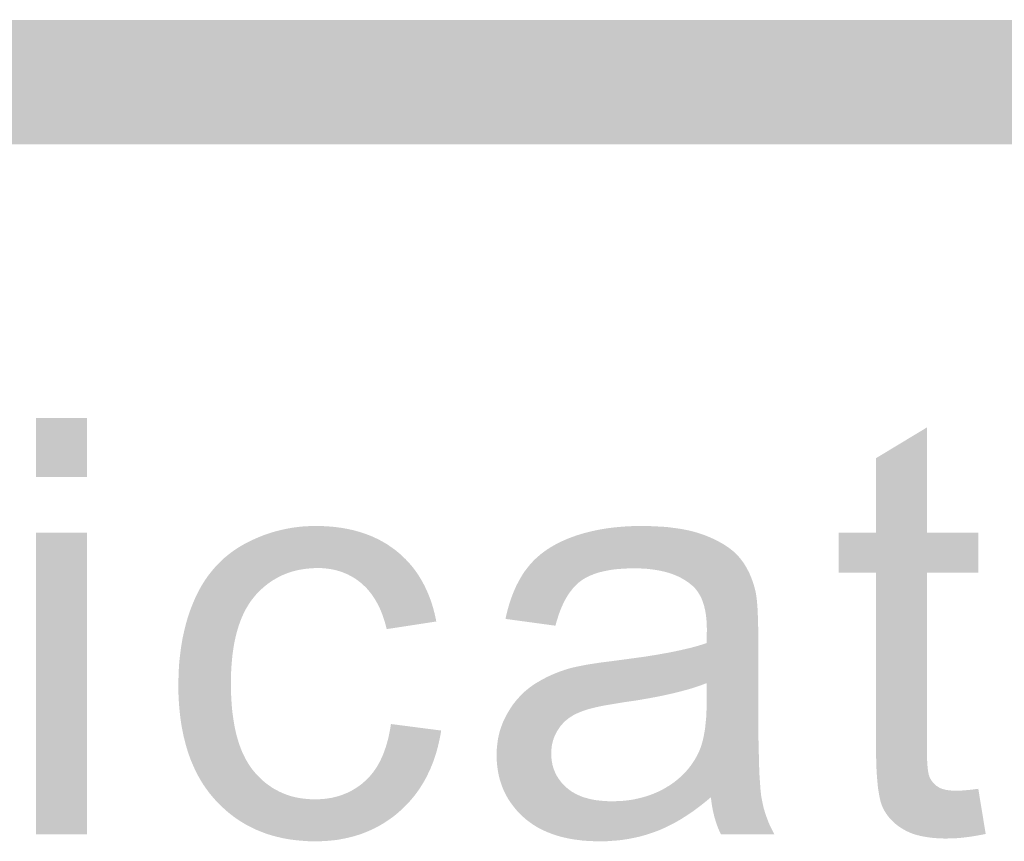
# Model space of a CAD drawing. Units: inches. Extents: x 0 to 8.5, y 0 to 11.
# Drawn here: x 5.4 to 5.5, y 0.6 to 0.7 of the extents above; entities that cross this region are included whole.
import ezdxf

# ---------------------------------------------------------------- set-up
doc = ezdxf.new("R2010")
doc.units = ezdxf.units.IN
doc.header["$LTSCALE"] = 0.03937
doc.header["$MEASUREMENT"] = 0
doc.layers.add('T Block', color=7, linetype='Continuous', true_color=0x000000)

msp = doc.modelspace()

# ---------------------------------------------------------------- hatches: boundary and pattern name
at = {"layer": 'T Block', "true_color": 0x000000, "extrusion": (0, 0, -1)}
for points in [[(-2.11492, 0.67388), (-2.11474, 0.67388), (-2.11456, 0.67389), (-2.11439, 0.6739), (-2.11421, 0.67392), (-2.11404, 0.67394), (-2.11386, 0.67396), (-2.11369, 0.67399), (-2.11352, 0.67402), (-2.11335, 0.67406), (-2.11318, 0.6741), (-2.11302, 0.67414), (-2.11285, 0.67419), (-2.11269, 0.67425), (-2.11253, 0.6743), (-2.11237, 0.67436), (-2.11222, 0.67443), (-2.11206, 0.67449), (-2.11191, 0.67457), (-2.11176, 0.67464), (-2.11161, 0.67472), (-2.11146, 0.6748), (-2.11132, 0.67489), (-2.11117, 0.67497), (-2.11103, 0.67507), (-2.1109, 0.67516), (-2.11076, 0.67526), (-2.11063, 0.67536), (-2.1105, 0.67547), (-2.11037, 0.67557), (-2.11025, 0.67568), (-2.11013, 0.6758), (-2.11001, 0.67591), (-2.10989, 0.67603), (-2.10978, 0.67615), (-2.10966, 0.67628), (-2.10956, 0.67641), (-2.10945, 0.67654), (-2.10935, 0.67667), (-2.10925, 0.6768), (-2.10916, 0.67694), (-2.10906, 0.67708), (-2.10898, 0.67722), (-2.10889, 0.67737), (-2.10881, 0.67751), (-2.10873, 0.67766), (-2.10866, 0.67781), (-2.10858, 0.67797), (-2.10852, 0.67812), (-2.10845, 0.67828), (-2.10839, 0.67844), (-2.10833, 0.6786), (-2.10828, 0.67876), (-2.10823, 0.67892), (-2.10819, 0.67909), (-2.10815, 0.67926), (-2.10811, 0.67942), (-2.10808, 0.6796), (-2.10805, 0.67977), (-2.10803, 0.67994), (-2.10801, 0.68011), (-2.10799, 0.68029), (-2.10798, 0.68047), (-2.10797, 0.68065), (-2.10797, 0.68083), (-2.10797, 0.681), (-2.10798, 0.68118), (-2.10799, 0.68136), (-2.10801, 0.68154), (-2.10803, 0.68171), (-2.10805, 0.68188), (-2.10808, 0.68206), (-2.10811, 0.68223), (-2.10815, 0.68239), (-2.10819, 0.68256), (-2.10823, 0.68273), (-2.10828, 0.68289), (-2.10833, 0.68305), (-2.10839, 0.68321), (-2.10845, 0.68337), (-2.10852, 0.68353), (-2.10858, 0.68368), (-2.10866, 0.68384), (-2.10873, 0.68399), (-2.10881, 0.68414), (-2.10889, 0.68428), (-2.10898, 0.68443), (-2.10906, 0.68457), (-2.10916, 0.68471), (-2.10925, 0.68485), (-2.10935, 0.68498), (-2.10945, 0.68511), (-2.10956, 0.68524), (-2.10966, 0.68537), (-2.10978, 0.6855), (-2.10989, 0.68562), (-2.11001, 0.68574), (-2.11013, 0.68585), (-2.11025, 0.68597), (-2.11037, 0.68608), (-2.1105, 0.68618), (-2.11063, 0.68629), (-2.11076, 0.68639), (-2.1109, 0.68649), (-2.11103, 0.68658), (-2.11117, 0.68668), (-2.11132, 0.68677), (-2.11146, 0.68685), (-2.11161, 0.68693), (-2.11176, 0.68701), (-2.11191, 0.68709), (-2.11206, 0.68716), (-2.11222, 0.68722), (-2.11237, 0.68729), (-2.11253, 0.68735), (-2.11269, 0.68741), (-2.11285, 0.68746), (-2.11302, 0.68751), (-2.11318, 0.68755), (-2.11335, 0.68759), (-2.11352, 0.68763), (-2.11369, 0.68766), (-2.11386, 0.68769), (-2.11404, 0.68771), (-2.11421, 0.68773), (-2.11439, 0.68775), (-2.11456, 0.68776), (-2.11474, 0.68777), (-2.11492, 0.68777), (-2.11519, 0.68777), (-8.06558, 0.68788), (-8.06576, 0.68788), (-8.06593, 0.68787), (-8.06611, 0.68786), (-8.06629, 0.68784), (-8.06646, 0.68782), (-8.06664, 0.6878), (-8.06681, 0.68777), (-8.06698, 0.68774), (-8.06715, 0.6877), (-8.06731, 0.68766), (-8.06748, 0.68761), (-8.06764, 0.68757), (-8.06781, 0.68751), (-8.06797, 0.68746), (-8.06812, 0.6874), (-8.06828, 0.68733), (-8.06844, 0.68727), (-8.06859, 0.68719), (-8.06874, 0.68712), (-8.06889, 0.68704), (-8.06904, 0.68696), (-8.06918, 0.68687), (-8.06932, 0.68678), (-8.06946, 0.68669), (-8.0696, 0.6866), (-8.06973, 0.6865), (-8.06987, 0.6864), (-8.07, 0.68629), (-8.07012, 0.68619), (-8.07025, 0.68608), (-8.07037, 0.68596), (-8.07049, 0.68585), (-8.07061, 0.68573), (-8.07072, 0.6856), (-8.07083, 0.68548), (-8.07094, 0.68535), (-8.07104, 0.68522), (-8.07114, 0.68509), (-8.07124, 0.68496), (-8.07134, 0.68482), (-8.07143, 0.68468), (-8.07152, 0.68454), (-8.0716, 0.68439), (-8.07168, 0.68425), (-8.07176, 0.6841), (-8.07184, 0.68395), (-8.07191, 0.68379), (-8.07198, 0.68364), (-8.07204, 0.68348), (-8.0721, 0.68332), (-8.07216, 0.68316), (-8.07221, 0.683), (-8.07226, 0.68284), (-8.0723, 0.68267), (-8.07234, 0.6825), (-8.07238, 0.68233), (-8.07241, 0.68216), (-8.07244, 0.68199), (-8.07247, 0.68182), (-8.07249, 0.68164), (-8.0725, 0.68147), (-8.07251, 0.68129), (-8.07252, 0.68111), (-8.07252, 0.68093), (-8.07252, 0.68075), (-8.07251, 0.68058), (-8.0725, 0.6804), (-8.07249, 0.68022), (-8.07247, 0.68005), (-8.07244, 0.67988), (-8.07241, 0.6797), (-8.07238, 0.67953), (-8.07234, 0.67936), (-8.0723, 0.6792), (-8.07226, 0.67903), (-8.07221, 0.67887), (-8.07216, 0.67871), (-8.0721, 0.67854), (-8.07204, 0.67839), (-8.07198, 0.67823), (-8.07191, 0.67807), (-8.07184, 0.67792), (-8.07176, 0.67777), (-8.07168, 0.67762), (-8.0716, 0.67748), (-8.07152, 0.67733), (-8.07143, 0.67719), (-8.07134, 0.67705), (-8.07124, 0.67691), (-8.07114, 0.67678), (-8.07104, 0.67664), (-8.07094, 0.67652), (-8.07083, 0.67639), (-8.07072, 0.67626), (-8.07061, 0.67614), (-8.07049, 0.67602), (-8.07037, 0.67591), (-8.07025, 0.67579), (-8.07012, 0.67568), (-8.07, 0.67557), (-8.06987, 0.67547), (-8.06973, 0.67537), (-8.0696, 0.67527), (-8.06946, 0.67517), (-8.06932, 0.67508), (-8.06918, 0.67499), (-8.06904, 0.67491), (-8.06889, 0.67483), (-8.06874, 0.67475), (-8.06859, 0.67467), (-8.06844, 0.6746), (-8.06828, 0.67453), (-8.06812, 0.67447), (-8.06797, 0.67441), (-8.06781, 0.67435), (-8.06764, 0.6743), (-8.06748, 0.67425), (-8.06731, 0.67421), (-8.06715, 0.67417), (-8.06698, 0.67413), (-8.06681, 0.6741), (-8.06664, 0.67407), (-8.06646, 0.67405), (-8.06629, 0.67403), (-8.06611, 0.67401), (-8.06593, 0.674), (-8.06576, 0.67399), (-8.06558, 0.67399), (-8.06531, 0.67399)], [(-5.4273, 0.63677), (-5.4273, 0.64334), (-5.43302, 0.64334), (-5.43302, 0.63677)], [(-5.4273, 0.63677), (-5.4273, 0.64334), (-5.43302, 0.64334), (-5.43302, 0.63677)], [(-5.4273, 0.63677), (-5.4273, 0.64334), (-5.43302, 0.64334), (-5.43302, 0.63677)], [(-5.53264, 0.6019), (-5.53347, 0.59685), (-5.53287, 0.59673), (-5.53229, 0.59663), (-5.53173, 0.59654), (-5.53118, 0.59647), (-5.53065, 0.59641), (-5.53014, 0.59637), (-5.52964, 0.59635), (-5.52916, 0.59634), (-5.52877, 0.59634), (-5.5284, 0.59635), (-5.52804, 0.59637), (-5.52769, 0.5964), (-5.52735, 0.59643), (-5.52702, 0.59648), (-5.5267, 0.59653), (-5.52639, 0.59658), (-5.52609, 0.59665), (-5.52595, 0.59669), (-5.52581, 0.59672), (-5.52567, 0.59676), (-5.52553, 0.5968), (-5.5254, 0.59685), (-5.52527, 0.59689), (-5.52514, 0.59694), (-5.52502, 0.59699), (-5.5249, 0.59704), (-5.52478, 0.5971), (-5.52466, 0.59715), (-5.52455, 0.59721), (-5.52444, 0.59727), (-5.52433, 0.59733), (-5.52412, 0.59745), (-5.52402, 0.59752), (-5.52392, 0.59758), (-5.52382, 0.59765), (-5.52372, 0.59772), (-5.52363, 0.59779), (-5.52353, 0.59786), (-5.52344, 0.59793), (-5.52336, 0.598), (-5.52327, 0.59808), (-5.52318, 0.59815), (-5.5231, 0.59823), (-5.52302, 0.59831), (-5.52294, 0.59839), (-5.52287, 0.59847), (-5.52279, 0.59855), (-5.52272, 0.59863), (-5.52265, 0.59872), (-5.52258, 0.5988), (-5.52251, 0.59889), (-5.52245, 0.59898), (-5.52239, 0.59906), (-5.52232, 0.59915), (-5.52227, 0.59925), (-5.52221, 0.59934), (-5.52215, 0.59943), (-5.5221, 0.59953), (-5.52205, 0.59962), (-5.522, 0.59972), (-5.52196, 0.59982), (-5.52191, 0.59992), (-5.52187, 0.60002), (-5.52183, 0.60013), (-5.52179, 0.60025), (-5.52175, 0.60037), (-5.52171, 0.6005), (-5.52168, 0.60064), (-5.52164, 0.60079), (-5.52161, 0.60094), (-5.52155, 0.60126), (-5.52149, 0.60161), (-5.52143, 0.60199), (-5.52139, 0.6024), (-5.52131, 0.6033), (-5.52125, 0.60431), (-5.52122, 0.60543), (-5.52121, 0.60666), (-5.52121, 0.60666), (-5.52121, 0.62607), (-5.52121, 0.62607), (-5.51702, 0.62607), (-5.51702, 0.62607), (-5.51702, 0.63052), (-5.51702, 0.63052), (-5.52121, 0.63052), (-5.52121, 0.63052), (-5.52121, 0.63886), (-5.52121, 0.63886), (-5.52689, 0.64229), (-5.52689, 0.64229), (-5.52689, 0.63052), (-5.52689, 0.63052), (-5.53264, 0.63052), (-5.53264, 0.63052), (-5.53264, 0.62607), (-5.53264, 0.62607), (-5.52689, 0.62607), (-5.52689, 0.62607), (-5.52689, 0.60635), (-5.5269, 0.60577), (-5.52691, 0.60524), (-5.52694, 0.60476), (-5.52697, 0.60434), (-5.52699, 0.60415), (-5.52701, 0.60397), (-5.52704, 0.60381), (-5.52707, 0.60366), (-5.52708, 0.60359), (-5.5271, 0.60352), (-5.52711, 0.60346), (-5.52713, 0.6034), (-5.52715, 0.60335), (-5.52717, 0.6033), (-5.52718, 0.60325), (-5.52719, 0.60322), (-5.5272, 0.6032), (-5.52722, 0.60316), (-5.52724, 0.60312), (-5.52726, 0.60307), (-5.52728, 0.60303), (-5.52731, 0.60299), (-5.52733, 0.60295), (-5.52735, 0.60291), (-5.52738, 0.60287), (-5.5274, 0.60283), (-5.52743, 0.60279), (-5.52746, 0.60276), (-5.52748, 0.60272), (-5.52751, 0.60268), (-5.52754, 0.60265), (-5.52757, 0.60261), (-5.5276, 0.60257), (-5.52763, 0.60254), (-5.52766, 0.60251), (-5.52769, 0.60247), (-5.52773, 0.60244), (-5.52776, 0.60241), (-5.5278, 0.60238), (-5.52783, 0.60234), (-5.52787, 0.60231), (-5.5279, 0.60228), (-5.52794, 0.60225), (-5.52798, 0.60222), (-5.52802, 0.6022), (-5.52806, 0.60217), (-5.5281, 0.60214), (-5.52814, 0.60212), (-5.52818, 0.60209), (-5.52822, 0.60206), (-5.52827, 0.60204), (-5.52831, 0.60202), (-5.52836, 0.60199), (-5.52841, 0.60197), (-5.52846, 0.60195), (-5.52851, 0.60193), (-5.52856, 0.60191), (-5.52861, 0.60189), (-5.52867, 0.60188), (-5.52872, 0.60186), (-5.52878, 0.60184), (-5.52884, 0.60183), (-5.52889, 0.60181), (-5.52901, 0.60178), (-5.52914, 0.60176), (-5.52927, 0.60174), (-5.5294, 0.60172), (-5.52954, 0.60171), (-5.52968, 0.6017), (-5.52983, 0.60169), (-5.52998, 0.60168), (-5.53013, 0.60168), (-5.53038, 0.60169), (-5.53065, 0.6017), (-5.53093, 0.60171), (-5.53124, 0.60174), (-5.5319, 0.6018)], [(-5.46698, 0.60914), (-5.4726, 0.60841), (-5.47254, 0.60805), (-5.47247, 0.60769), (-5.4724, 0.60734), (-5.47232, 0.607), (-5.47224, 0.60665), (-5.47215, 0.60632), (-5.47206, 0.60599), (-5.47196, 0.60566), (-5.47185, 0.60534), (-5.47174, 0.60502), (-5.47163, 0.60471), (-5.4715, 0.60441), (-5.47138, 0.6041), (-5.47124, 0.60381), (-5.4711, 0.60352), (-5.47096, 0.60323), (-5.47081, 0.60295), (-5.47065, 0.60267), (-5.47049, 0.6024), (-5.47032, 0.60213), (-5.47015, 0.60187), (-5.46997, 0.60161), (-5.46979, 0.60136), (-5.4696, 0.60111), (-5.4694, 0.60087), (-5.4692, 0.60063), (-5.46899, 0.6004), (-5.46878, 0.60017), (-5.46856, 0.59995), (-5.46834, 0.59973), (-5.46811, 0.59952), (-5.46788, 0.59931), (-5.46764, 0.59911), (-5.4674, 0.59891), (-5.46715, 0.59872), (-5.4669, 0.59854), (-5.46665, 0.59837), (-5.4664, 0.5982), (-5.46614, 0.59803), (-5.46588, 0.59788), (-5.46561, 0.59772), (-5.46534, 0.59758), (-5.46507, 0.59744), (-5.46479, 0.59731), (-5.46451, 0.59719), (-5.46423, 0.59707), (-5.46394, 0.59696), (-5.46366, 0.59685), (-5.46336, 0.59675), (-5.46307, 0.59666), (-5.46277, 0.59657), (-5.46246, 0.59649), (-5.46216, 0.59642), (-5.46185, 0.59635), (-5.46153, 0.59629), (-5.46122, 0.59623), (-5.4609, 0.59618), (-5.46057, 0.59614), (-5.46025, 0.59611), (-5.45991, 0.59608), (-5.45958, 0.59606), (-5.45924, 0.59604), (-5.4589, 0.59603), (-5.45856, 0.59603), (-5.45813, 0.59603), (-5.4577, 0.59604), (-5.45729, 0.59607), (-5.45687, 0.5961), (-5.45646, 0.59614), (-5.45606, 0.59619), (-5.45566, 0.59624), (-5.45527, 0.59631), (-5.45488, 0.59638), (-5.4545, 0.59647), (-5.45412, 0.59656), (-5.45375, 0.59666), (-5.45338, 0.59677), (-5.45302, 0.59689), (-5.45267, 0.59702), (-5.45232, 0.59716), (-5.45197, 0.5973), (-5.45163, 0.59746), (-5.4513, 0.59762), (-5.45097, 0.59779), (-5.45064, 0.59797), (-5.45033, 0.59816), (-5.45001, 0.59836), (-5.4497, 0.59857), (-5.4494, 0.59878), (-5.44911, 0.59901), (-5.44881, 0.59924), (-5.44853, 0.59949), (-5.44825, 0.59974), (-5.44797, 0.6), (-5.4477, 0.60027), (-5.44744, 0.60054), (-5.44718, 0.60083), (-5.44693, 0.60113), (-5.44668, 0.60143), (-5.44645, 0.60174), (-5.44622, 0.60206), (-5.446, 0.60238), (-5.44579, 0.60272), (-5.44559, 0.60306), (-5.4454, 0.6034), (-5.44521, 0.60376), (-5.44504, 0.60412), (-5.44487, 0.6045), (-5.44471, 0.60487), (-5.44455, 0.60526), (-5.44441, 0.60566), (-5.44427, 0.60606), (-5.44415, 0.60647), (-5.44403, 0.60688), (-5.44392, 0.60731), (-5.44381, 0.60774), (-5.44372, 0.60818), (-5.44363, 0.60863), (-5.44355, 0.60908), (-5.44348, 0.60955), (-5.44342, 0.61002), (-5.44337, 0.61049), (-5.44332, 0.61098), (-5.44328, 0.61147), (-5.44323, 0.61248), (-5.44322, 0.61352), (-5.44323, 0.6142), (-5.44325, 0.61487), (-5.44328, 0.61552), (-5.44333, 0.61617), (-5.4434, 0.6168), (-5.44348, 0.61742), (-5.44357, 0.61804), (-5.44367, 0.61864), (-5.4438, 0.61923), (-5.44393, 0.61981), (-5.44408, 0.62039), (-5.44424, 0.62095), (-5.44442, 0.6215), (-5.44461, 0.62204), (-5.44482, 0.62257), (-5.44504, 0.62309), (-5.44515, 0.62334), (-5.44527, 0.62359), (-5.44539, 0.62383), (-5.44552, 0.62408), (-5.44565, 0.62431), (-5.44578, 0.62455), (-5.44592, 0.62478), (-5.44606, 0.625), (-5.4462, 0.62523), (-5.44635, 0.62544), (-5.4465, 0.62566), (-5.44666, 0.62587), (-5.44682, 0.62607), (-5.44698, 0.62627), (-5.44715, 0.62647), (-5.44732, 0.62667), (-5.44749, 0.62686), (-5.44767, 0.62704), (-5.44785, 0.62722), (-5.44803, 0.6274), (-5.44822, 0.62758), (-5.44841, 0.62775), (-5.44861, 0.62791), (-5.44881, 0.62808), (-5.44901, 0.62823), (-5.44922, 0.62839), (-5.44943, 0.62854), (-5.44965, 0.62868), (-5.44987, 0.62883), (-5.45009, 0.62897), (-5.45031, 0.6291), (-5.45054, 0.62923), (-5.45101, 0.62948), (-5.45148, 0.62971), (-5.45195, 0.62992), (-5.45243, 0.63012), (-5.45292, 0.63031), (-5.45341, 0.63047), (-5.45391, 0.63063), (-5.45441, 0.63076), (-5.45491, 0.63088), (-5.45543, 0.63099), (-5.45594, 0.63108), (-5.45646, 0.63115), (-5.45699, 0.63121), (-5.45752, 0.63125), (-5.45806, 0.63127), (-5.4586, 0.63128), (-5.45928, 0.63127), (-5.45994, 0.63123), (-5.46027, 0.63121), (-5.46059, 0.63118), (-5.46091, 0.63114), (-5.46122, 0.6311), (-5.46153, 0.63106), (-5.46183, 0.631), (-5.46214, 0.63095), (-5.46243, 0.63088), (-5.46273, 0.63082), (-5.46302, 0.63074), (-5.4633, 0.63066), (-5.46359, 0.63058), (-5.46387, 0.63049), (-5.46414, 0.63039), (-5.46441, 0.63029), (-5.46468, 0.63019), (-5.46494, 0.63008), (-5.4652, 0.62996), (-5.46545, 0.62984), (-5.46571, 0.62971), (-5.46595, 0.62958), (-5.4662, 0.62944), (-5.46644, 0.6293), (-5.46667, 0.62915), (-5.4669, 0.62899), (-5.46713, 0.62883), (-5.46736, 0.62867), (-5.46758, 0.6285), (-5.46779, 0.62832), (-5.46801, 0.62814), (-5.46821, 0.62795), (-5.46841, 0.62776), (-5.46861, 0.62757), (-5.4688, 0.62737), (-5.46899, 0.62717), (-5.46917, 0.62696), (-5.46935, 0.62675), (-5.46952, 0.62653), (-5.46969, 0.62631), (-5.46985, 0.62608), (-5.47001, 0.62585), (-5.47016, 0.62561), (-5.4703, 0.62538), (-5.47045, 0.62513), (-5.47058, 0.62488), (-5.47072, 0.62463), (-5.47084, 0.62437), (-5.47097, 0.62411), (-5.47108, 0.62384), (-5.4712, 0.62357), (-5.47131, 0.62329), (-5.47141, 0.62301), (-5.47151, 0.62273), (-5.4716, 0.62244), (-5.47169, 0.62214), (-5.47177, 0.62184), (-5.47185, 0.62154), (-5.47192, 0.62123), (-5.47199, 0.62092), (-5.47205, 0.6206), (-5.47205, 0.6206), (-5.46651, 0.61975), (-5.4664, 0.62017), (-5.46629, 0.62057), (-5.46616, 0.62096), (-5.46603, 0.62134), (-5.46596, 0.62153), (-5.46589, 0.62171), (-5.46581, 0.62189), (-5.46574, 0.62206), (-5.46566, 0.62223), (-5.46557, 0.6224), (-5.46549, 0.62257), (-5.4654, 0.62273), (-5.46531, 0.62289), (-5.46522, 0.62304), (-5.46513, 0.62319), (-5.46503, 0.62334), (-5.46493, 0.62349), (-5.46483, 0.62363), (-5.46472, 0.62377), (-5.46462, 0.6239), (-5.46451, 0.62403), (-5.4644, 0.62416), (-5.46429, 0.62429), (-5.46417, 0.62441), (-5.46405, 0.62453), (-5.46393, 0.62464), (-5.46381, 0.62475), (-5.46369, 0.62486), (-5.46356, 0.62497), (-5.46343, 0.62507), (-5.4633, 0.62517), (-5.46317, 0.62526), (-5.46304, 0.62536), (-5.4629, 0.62544), (-5.46276, 0.62553), (-5.46263, 0.62561), (-5.46249, 0.62569), (-5.46234, 0.62576), (-5.4622, 0.62584), (-5.46206, 0.6259), (-5.46191, 0.62597), (-5.46176, 0.62603), (-5.46161, 0.62609), (-5.46146, 0.62614), (-5.46131, 0.6262), (-5.46115, 0.62624), (-5.461, 0.62629), (-5.46084, 0.62633), (-5.46068, 0.62637), (-5.46052, 0.6264), (-5.46035, 0.62644), (-5.46019, 0.62646), (-5.46002, 0.62649), (-5.45986, 0.62651), (-5.45969, 0.62653), (-5.45952, 0.62655), (-5.45934, 0.62656), (-5.45917, 0.62657), (-5.45899, 0.62657), (-5.45882, 0.62657), (-5.45855, 0.62657), (-5.45828, 0.62656), (-5.45802, 0.62654), (-5.45776, 0.62652), (-5.45751, 0.6265), (-5.45725, 0.62646), (-5.45701, 0.62642), (-5.45676, 0.62638), (-5.45652, 0.62633), (-5.45628, 0.62627), (-5.45604, 0.62621), (-5.45581, 0.62614), (-5.45557, 0.62606), (-5.45535, 0.62598), (-5.45512, 0.62589), (-5.4549, 0.6258), (-5.45468, 0.6257), (-5.45447, 0.62559), (-5.45426, 0.62548), (-5.45405, 0.62536), (-5.45384, 0.62524), (-5.45364, 0.62511), (-5.45344, 0.62497), (-5.45324, 0.62483), (-5.45305, 0.62468), (-5.45286, 0.62453), (-5.45268, 0.62437), (-5.45249, 0.6242), (-5.45231, 0.62403), (-5.45214, 0.62385), (-5.45196, 0.62367), (-5.45179, 0.62348), (-5.45163, 0.62328), (-5.45147, 0.62308), (-5.45131, 0.62287), (-5.45116, 0.62265), (-5.45102, 0.62242), (-5.45088, 0.62219), (-5.45074, 0.62195), (-5.45061, 0.62171), (-5.45049, 0.62145), (-5.45037, 0.62119), (-5.45026, 0.62093), (-5.45015, 0.62065), (-5.45005, 0.62037), (-5.44995, 0.62008), (-5.44986, 0.61979), (-5.44977, 0.61948), (-5.44969, 0.61917), (-5.44961, 0.61886), (-5.44954, 0.61853), (-5.44947, 0.6182), (-5.44941, 0.61786), (-5.44936, 0.61752), (-5.44926, 0.61681), (-5.44919, 0.61607), (-5.44913, 0.6153), (-5.4491, 0.61451), (-5.44909, 0.61369), (-5.4491, 0.61285), (-5.44913, 0.61205), (-5.44918, 0.61127), (-5.44925, 0.61052), (-5.44935, 0.6098), (-5.4494, 0.60945), (-5.44946, 0.60911), (-5.44952, 0.60878), (-5.44959, 0.60845), (-5.44966, 0.60813), (-5.44974, 0.60782), (-5.44983, 0.60751), (-5.44992, 0.60721), (-5.45001, 0.60692), (-5.45011, 0.60664), (-5.45021, 0.60636), (-5.45032, 0.60609), (-5.45044, 0.60583), (-5.45056, 0.60558), (-5.45068, 0.60533), (-5.45081, 0.60509), (-5.45095, 0.60486), (-5.45109, 0.60463), (-5.45123, 0.60441), (-5.45138, 0.6042), (-5.45154, 0.604), (-5.4517, 0.6038), (-5.45186, 0.60361), (-5.45203, 0.60343), (-5.4522, 0.60325), (-5.45237, 0.60308), (-5.45255, 0.60291), (-5.45273, 0.60275), (-5.45291, 0.6026), (-5.4531, 0.60245), (-5.45329, 0.60231), (-5.45348, 0.60218), (-5.45367, 0.60205), (-5.45387, 0.60192), (-5.45407, 0.60181), (-5.45428, 0.6017), (-5.45449, 0.60159), (-5.4547, 0.60149), (-5.45491, 0.6014), (-5.45513, 0.60131), (-5.45535, 0.60123), (-5.45557, 0.60115), (-5.4558, 0.60108), (-5.45603, 0.60102), (-5.45626, 0.60096), (-5.4565, 0.60091), (-5.45674, 0.60087), (-5.45698, 0.60083), (-5.45723, 0.6008), (-5.45748, 0.60077), (-5.45773, 0.60075), (-5.45798, 0.60073), (-5.45824, 0.60072), (-5.4585, 0.60072), (-5.45871, 0.60072), (-5.45892, 0.60073), (-5.45912, 0.60074), (-5.45933, 0.60075), (-5.45953, 0.60077), (-5.45972, 0.60079), (-5.45992, 0.60082), (-5.46011, 0.60085), (-5.46031, 0.60088), (-5.4605, 0.60092), (-5.46068, 0.60097), (-5.46087, 0.60101), (-5.46105, 0.60106), (-5.46123, 0.60112), (-5.46141, 0.60118), (-5.46159, 0.60124), (-5.46176, 0.60131), (-5.46193, 0.60138), (-5.4621, 0.60145), (-5.46227, 0.60153), (-5.46244, 0.60161), (-5.4626, 0.6017), (-5.46276, 0.60179), (-5.46292, 0.60189), (-5.46308, 0.60199), (-5.46323, 0.60209), (-5.46339, 0.6022), (-5.46354, 0.60231), (-5.46369, 0.60242), (-5.46383, 0.60254), (-5.46398, 0.60267), (-5.46412, 0.6028), (-5.46426, 0.60293), (-5.4644, 0.60306), (-5.46453, 0.6032), (-5.46466, 0.60334), (-5.46478, 0.60349), (-5.46491, 0.60364), (-5.46503, 0.6038), (-5.46514, 0.60396), (-5.46526, 0.60413), (-5.46537, 0.6043), (-5.46548, 0.60447), (-5.46558, 0.60465), (-5.46568, 0.60483), (-5.46578, 0.60502), (-5.46587, 0.60521), (-5.46596, 0.60541), (-5.46605, 0.60561), (-5.46613, 0.60581), (-5.46622, 0.60602), (-5.46629, 0.60624), (-5.46637, 0.60646), (-5.46644, 0.60668), (-5.46651, 0.60691), (-5.46657, 0.60714), (-5.4667, 0.60761), (-5.4668, 0.6081), (-5.4669, 0.60861)], [(-5.4273, 0.59679), (-5.4273, 0.63052), (-5.43302, 0.63052), (-5.43302, 0.59679)], [(-5.4273, 0.59679), (-5.4273, 0.63052), (-5.43302, 0.63052), (-5.43302, 0.59679)], [(-5.4273, 0.59679), (-5.4273, 0.63052), (-5.43302, 0.63052), (-5.43302, 0.59679)]]:
    msp.add_hatch(color=18, dxfattribs=at).paths.add_polyline_path(points, flags=0)
h = msp.add_hatch(color=18, dxfattribs=at)
h.paths.add_polyline_path([(-5.50275, 0.60095), (-5.50196, 0.6003), (-5.50157, 0.59999), (-5.50117, 0.5997), (-5.50079, 0.59941), (-5.5004, 0.59914), (-5.50001, 0.59889), (-5.49963, 0.59864), (-5.49925, 0.59841), (-5.49887, 0.59819), (-5.49849, 0.59798), (-5.49811, 0.59779), (-5.49774, 0.59761), (-5.49737, 0.59744), (-5.497, 0.59728), (-5.49663, 0.59714), (-5.49626, 0.597), (-5.49589, 0.59688), (-5.49552, 0.59676), (-5.49514, 0.59665), (-5.49476, 0.59655), (-5.49437, 0.59646), (-5.49398, 0.59638), (-5.49359, 0.5963), (-5.49319, 0.59624), (-5.49279, 0.59618), (-5.49239, 0.59613), (-5.49198, 0.5961), (-5.49157, 0.59607), (-5.49116, 0.59604), (-5.49074, 0.59603), (-5.49032, 0.59603), (-5.48964, 0.59604), (-5.48898, 0.59607), (-5.48865, 0.59609), (-5.48833, 0.59612), (-5.48802, 0.59616), (-5.48771, 0.5962), (-5.4874, 0.59624), (-5.4871, 0.59629), (-5.48681, 0.59635), (-5.48652, 0.59641), (-5.48623, 0.59648), (-5.48595, 0.59655), (-5.48568, 0.59662), (-5.48541, 0.59671), (-5.48515, 0.59679), (-5.48489, 0.59689), (-5.48463, 0.59699), (-5.48438, 0.59709), (-5.48414, 0.5972), (-5.4839, 0.59731), (-5.48366, 0.59743), (-5.48343, 0.59755), (-5.48321, 0.59768), (-5.48299, 0.59782), (-5.48278, 0.59796), (-5.48257, 0.59811), (-5.48236, 0.59826), (-5.48216, 0.59841), (-5.48197, 0.59857), (-5.48178, 0.59874), (-5.4816, 0.59891), (-5.48142, 0.59908), (-5.48125, 0.59926), (-5.48108, 0.59944), (-5.48092, 0.59962), (-5.48077, 0.59981), (-5.48062, 0.6), (-5.48048, 0.60019), (-5.48034, 0.60038), (-5.48021, 0.60058), (-5.48008, 0.60078), (-5.47996, 0.60099), (-5.47985, 0.60119), (-5.47974, 0.6014), (-5.47964, 0.60161), (-5.47954, 0.60183), (-5.47945, 0.60205), (-5.47937, 0.60227), (-5.47929, 0.6025), (-5.47922, 0.60272), (-5.47915, 0.60295), (-5.47909, 0.60319), (-5.47903, 0.60342), (-5.47898, 0.60366), (-5.47894, 0.6039), (-5.4789, 0.60415), (-5.47887, 0.6044), (-5.47884, 0.60465), (-5.47882, 0.6049), (-5.47881, 0.60516), (-5.4788, 0.60542), (-5.4788, 0.60568), (-5.4788, 0.60599), (-5.47881, 0.60629), (-5.47884, 0.60659), (-5.47887, 0.60689), (-5.47891, 0.60719), (-5.47895, 0.60748), (-5.47901, 0.60776), (-5.47908, 0.60805), (-5.47915, 0.60833), (-5.47924, 0.60861), (-5.47933, 0.60888), (-5.47943, 0.60915), (-5.47954, 0.60942), (-5.47966, 0.60968), (-5.47979, 0.60994), (-5.47992, 0.6102), (-5.48007, 0.61045), (-5.48022, 0.6107), (-5.48037, 0.61094), (-5.48053, 0.61118), (-5.4807, 0.61141), (-5.48087, 0.61163), (-5.48104, 0.61184), (-5.48123, 0.61205), (-5.48141, 0.61225), (-5.48161, 0.61245), (-5.4818, 0.61264), (-5.48201, 0.61283), (-5.48222, 0.613), (-5.48243, 0.61317), (-5.48265, 0.61334), (-5.48288, 0.6135), (-5.48311, 0.61365), (-5.48334, 0.61379), (-5.48358, 0.61393), (-5.48382, 0.61407), (-5.48407, 0.6142), (-5.48431, 0.61433), (-5.48457, 0.61446), (-5.48482, 0.61457), (-5.48508, 0.61469), (-5.48534, 0.6148), (-5.48561, 0.61491), (-5.48588, 0.61501), (-5.48615, 0.6151), (-5.48642, 0.6152), (-5.4867, 0.61528), (-5.48699, 0.61537), (-5.48744, 0.61548), (-5.48794, 0.61559), (-5.48849, 0.6157), (-5.4891, 0.61581), (-5.49048, 0.61602), (-5.49207, 0.61622), (-5.49531, 0.61666), (-5.49675, 0.61689), (-5.49808, 0.61713), (-5.4993, 0.61738), (-5.50041, 0.61764), (-5.50092, 0.61777), (-5.5014, 0.61791), (-5.50185, 0.61805), (-5.50227, 0.61819), (-5.5023, 0.61968), (-5.50229, 0.62011), (-5.50227, 0.62052), (-5.50226, 0.62072), (-5.50224, 0.62092), (-5.50222, 0.62111), (-5.5022, 0.6213), (-5.50217, 0.62149), (-5.50214, 0.62167), (-5.50211, 0.62184), (-5.50207, 0.62201), (-5.50203, 0.62218), (-5.50199, 0.62235), (-5.50194, 0.62251), (-5.50189, 0.62266), (-5.50184, 0.62281), (-5.50179, 0.62296), (-5.50173, 0.62311), (-5.50166, 0.62325), (-5.5016, 0.62338), (-5.50153, 0.62351), (-5.50146, 0.62364), (-5.50138, 0.62376), (-5.50131, 0.62388), (-5.50127, 0.62394), (-5.50123, 0.624), (-5.50118, 0.62405), (-5.50114, 0.62411), (-5.5011, 0.62416), (-5.50105, 0.62422), (-5.50101, 0.62427), (-5.50096, 0.62432), (-5.50092, 0.62437), (-5.50087, 0.62442), (-5.50082, 0.62447), (-5.50077, 0.62451), (-5.50072, 0.62456), (-5.50067, 0.62461), (-5.50053, 0.62472), (-5.50039, 0.62484), (-5.50025, 0.62495), (-5.50009, 0.62506), (-5.49994, 0.62516), (-5.49978, 0.62526), (-5.49962, 0.62536), (-5.49945, 0.62545), (-5.49928, 0.62554), (-5.4991, 0.62563), (-5.49892, 0.62571), (-5.49874, 0.62578), (-5.49855, 0.62586), (-5.49836, 0.62593), (-5.49816, 0.626), (-5.49796, 0.62606), (-5.49775, 0.62612), (-5.49754, 0.62617), (-5.49733, 0.62622), (-5.49711, 0.62627), (-5.49689, 0.62631), (-5.49666, 0.62635), (-5.49643, 0.62639), (-5.4962, 0.62642), (-5.49596, 0.62645), (-5.49572, 0.62648), (-5.49522, 0.62651), (-5.49471, 0.62654), (-5.49418, 0.62654), (-5.49368, 0.62654), (-5.4932, 0.62652), (-5.49273, 0.62649), (-5.49229, 0.62646), (-5.49186, 0.62641), (-5.49144, 0.62635), (-5.49104, 0.62627), (-5.49085, 0.62623), (-5.49066, 0.62619), (-5.49048, 0.62614), (-5.4903, 0.6261), (-5.49012, 0.62605), (-5.48995, 0.62599), (-5.48978, 0.62594), (-5.48962, 0.62588), (-5.48946, 0.62581), (-5.4893, 0.62575), (-5.48915, 0.62568), (-5.48901, 0.62561), (-5.48886, 0.62554), (-5.48872, 0.62546), (-5.48859, 0.62539), (-5.48846, 0.6253), (-5.48833, 0.62522), (-5.48821, 0.62513), (-5.48809, 0.62504), (-5.48797, 0.62495), (-5.48786, 0.62485), (-5.48775, 0.62474), (-5.48763, 0.62464), (-5.48753, 0.62452), (-5.48742, 0.62441), (-5.48731, 0.62429), (-5.48721, 0.62416), (-5.48711, 0.62403), (-5.48701, 0.6239), (-5.48691, 0.62376), (-5.48682, 0.62362), (-5.48672, 0.62348), (-5.48663, 0.62333), (-5.48654, 0.62317), (-5.48645, 0.62301), (-5.48637, 0.62285), (-5.48628, 0.62268), (-5.4862, 0.62251), (-5.48612, 0.62234), (-5.48604, 0.62216), (-5.48589, 0.62178), (-5.48575, 0.6214), (-5.48562, 0.62099), (-5.48549, 0.62057), (-5.48537, 0.62013), (-5.48537, 0.62013), (-5.47979, 0.62089), (-5.47988, 0.62133), (-5.47999, 0.62176), (-5.4801, 0.62218), (-5.48022, 0.62259), (-5.48035, 0.62299), (-5.48049, 0.62338), (-5.48064, 0.62376), (-5.48079, 0.62413), (-5.48095, 0.62449), (-5.48112, 0.62483), (-5.4813, 0.62517), (-5.48148, 0.62549), (-5.48167, 0.62581), (-5.48187, 0.62611), (-5.48197, 0.62626), (-5.48208, 0.6264), (-5.48219, 0.62654), (-5.48241, 0.62682), (-5.48252, 0.62695), (-5.48264, 0.62709), (-5.48276, 0.62722), (-5.48288, 0.62735), (-5.483, 0.62747), (-5.48313, 0.6276), (-5.48327, 0.62772), (-5.4834, 0.62784), (-5.48354, 0.62796), (-5.48368, 0.62808), (-5.48382, 0.6282), (-5.48397, 0.62831), (-5.48412, 0.62842), (-5.48427, 0.62853), (-5.48443, 0.62864), (-5.48475, 0.62885), (-5.48509, 0.62905), (-5.48543, 0.62924), (-5.48579, 0.62942), (-5.48616, 0.6296), (-5.48654, 0.62977), (-5.48693, 0.62993), (-5.48734, 0.63008), (-5.48776, 0.63023), (-5.48818, 0.63036), (-5.48861, 0.63049), (-5.48906, 0.6306), (-5.48951, 0.63071), (-5.48996, 0.63081), (-5.49043, 0.6309), (-5.49091, 0.63098), (-5.49139, 0.63105), (-5.49188, 0.63111), (-5.49238, 0.63116), (-5.49288, 0.6312), (-5.4934, 0.63124), (-5.49392, 0.63126), (-5.49445, 0.63127), (-5.49499, 0.63128), (-5.49605, 0.63126), (-5.49705, 0.63121), (-5.49754, 0.63118), (-5.49801, 0.63114), (-5.49846, 0.63108), (-5.49891, 0.63102), (-5.49934, 0.63096), (-5.49976, 0.63088), (-5.50017, 0.6308), (-5.50056, 0.63071), (-5.50094, 0.63061), (-5.50131, 0.6305), (-5.50167, 0.63038), (-5.50202, 0.63026), (-5.50235, 0.63013), (-5.50267, 0.63), (-5.50297, 0.62986), (-5.50327, 0.62972), (-5.50356, 0.62957), (-5.50383, 0.62942), (-5.5041, 0.62927), (-5.50435, 0.62911), (-5.5046, 0.62895), (-5.50483, 0.62878), (-5.50494, 0.6287), (-5.50505, 0.62861), (-5.50516, 0.62853), (-5.50526, 0.62844), (-5.50536, 0.62835), (-5.50546, 0.62826), (-5.50555, 0.62817), (-5.50565, 0.62808), (-5.50574, 0.62798), (-5.50582, 0.62789), (-5.50591, 0.62779), (-5.50599, 0.6277), (-5.50614, 0.6275), (-5.50629, 0.6273), (-5.50644, 0.6271), (-5.50657, 0.62688), (-5.50671, 0.62666), (-5.50683, 0.62643), (-5.50695, 0.6262), (-5.50707, 0.62596), (-5.50717, 0.62572), (-5.50728, 0.62546), (-5.50737, 0.6252), (-5.50746, 0.62494), (-5.50755, 0.62467), (-5.50763, 0.62439), (-5.5077, 0.62411), (-5.50777, 0.62382), (-5.5078, 0.62363), (-5.50783, 0.62342), (-5.50786, 0.62319), (-5.50789, 0.62294), (-5.50794, 0.62239), (-5.50798, 0.62177), (-5.50803, 0.6203), (-5.50805, 0.61854), (-5.50805, 0.61854), (-5.50805, 0.61092), (-5.50807, 0.6073), (-5.50814, 0.60441), (-5.50819, 0.60324), (-5.50826, 0.60226), (-5.50829, 0.60184), (-5.50833, 0.60146), (-5.50837, 0.60113), (-5.50842, 0.60084), (-5.50847, 0.60058), (-5.50852, 0.60032), (-5.50858, 0.60005), (-5.50864, 0.59979), (-5.50871, 0.59954), (-5.50879, 0.59928), (-5.50887, 0.59902), (-5.50896, 0.59877), (-5.50905, 0.59852), (-5.50915, 0.59826), (-5.50925, 0.59801), (-5.50936, 0.59777), (-5.50948, 0.59752), (-5.5096, 0.59727), (-5.50972, 0.59703), (-5.50986, 0.59679), (-5.50985, 0.59679), (-5.50389, 0.59679), (-5.50378, 0.59701), (-5.50367, 0.59724), (-5.50357, 0.59747), (-5.50348, 0.59771), (-5.50339, 0.59796), (-5.50331, 0.5982), (-5.50323, 0.59846), (-5.50315, 0.59872), (-5.50309, 0.59898), (-5.50302, 0.59925), (-5.50296, 0.59952), (-5.50291, 0.5998), (-5.50286, 0.60008), (-5.50282, 0.60036), (-5.50278, 0.60066)], flags=0)
h.paths.add_polyline_path([(-5.50227, 0.61371), (-5.50187, 0.61356), (-5.50145, 0.6134), (-5.501, 0.61325), (-5.50052, 0.6131), (-5.50002, 0.61296), (-5.4995, 0.61282), (-5.49838, 0.61254), (-5.49716, 0.61227), (-5.49585, 0.61202), (-5.49444, 0.61178), (-5.49293, 0.61156), (-5.4913, 0.61129), (-5.49058, 0.61116), (-5.48992, 0.61102), (-5.48933, 0.61087), (-5.48906, 0.6108), (-5.4888, 0.61072), (-5.48857, 0.61064), (-5.48834, 0.61056), (-5.48814, 0.61048), (-5.48804, 0.61044), (-5.48777, 0.61032), (-5.48759, 0.61024), (-5.48742, 0.61015), (-5.48726, 0.61005), (-5.48718, 0.61), (-5.4871, 0.60995), (-5.48702, 0.6099), (-5.48694, 0.60985), (-5.48687, 0.6098), (-5.48679, 0.60974), (-5.48672, 0.60968), (-5.48665, 0.60963), (-5.48658, 0.60957), (-5.48651, 0.60951), (-5.48644, 0.60945), (-5.48638, 0.60939), (-5.48631, 0.60932), (-5.48625, 0.60926), (-5.48619, 0.60919), (-5.48613, 0.60913), (-5.48607, 0.60906), (-5.48601, 0.60899), (-5.48595, 0.60892), (-5.48589, 0.60885), (-5.48584, 0.60877), (-5.48579, 0.6087), (-5.48574, 0.60862), (-5.48564, 0.60847), (-5.48559, 0.60839), (-5.48554, 0.60831), (-5.4855, 0.60824), (-5.48546, 0.60816), (-5.48542, 0.60808), (-5.48538, 0.608), (-5.48534, 0.60792), (-5.4853, 0.60784), (-5.48527, 0.60776), (-5.48524, 0.60768), (-5.4852, 0.60759), (-5.48517, 0.60751), (-5.48515, 0.60743), (-5.48512, 0.60735), (-5.48509, 0.60726), (-5.48507, 0.60718), (-5.48505, 0.60709), (-5.48503, 0.607), (-5.48501, 0.60692), (-5.48499, 0.60683), (-5.48497, 0.60674), (-5.48496, 0.60666), (-5.48495, 0.60657), (-5.48494, 0.60648), (-5.48493, 0.60639), (-5.48491, 0.6062), (-5.4849, 0.60602), (-5.4849, 0.60583), (-5.4849, 0.60569), (-5.48491, 0.60555), (-5.48491, 0.60541), (-5.48493, 0.60528), (-5.48494, 0.60514), (-5.48496, 0.605), (-5.48498, 0.60487), (-5.48501, 0.60474), (-5.48503, 0.60461), (-5.48507, 0.60448), (-5.4851, 0.60435), (-5.48514, 0.60423), (-5.48518, 0.6041), (-5.48523, 0.60398), (-5.48528, 0.60386), (-5.48533, 0.60374), (-5.48538, 0.60362), (-5.48544, 0.6035), (-5.4855, 0.60339), (-5.48557, 0.60327), (-5.48564, 0.60316), (-5.48571, 0.60305), (-5.48579, 0.60294), (-5.48587, 0.60283), (-5.48595, 0.60273), (-5.48603, 0.60262), (-5.48612, 0.60252), (-5.48622, 0.60242), (-5.48631, 0.60231), (-5.48641, 0.60222), (-5.48651, 0.60212), (-5.48662, 0.60202), (-5.48673, 0.60193), (-5.48684, 0.60184), (-5.48696, 0.60175), (-5.48708, 0.60166), (-5.4872, 0.60158), (-5.48733, 0.6015), (-5.48746, 0.60143), (-5.48759, 0.60136), (-5.48772, 0.60129), (-5.48786, 0.60122), (-5.488, 0.60116), (-5.48815, 0.60109), (-5.48829, 0.60104), (-5.48844, 0.60098), (-5.4886, 0.60093), (-5.48876, 0.60088), (-5.48892, 0.60084), (-5.48908, 0.60079), (-5.48925, 0.60075), (-5.48942, 0.60072), (-5.48959, 0.60068), (-5.48976, 0.60065), (-5.48994, 0.60062), (-5.49012, 0.6006), (-5.49031, 0.60058), (-5.4905, 0.60056), (-5.49088, 0.60053), (-5.49128, 0.60051), (-5.49169, 0.6005), (-5.4921, 0.60051), (-5.49251, 0.60053), (-5.49291, 0.60055), (-5.4933, 0.60059), (-5.49369, 0.60064), (-5.49407, 0.6007), (-5.49444, 0.60078), (-5.49481, 0.60086), (-5.49518, 0.60096), (-5.49554, 0.60106), (-5.49589, 0.60118), (-5.49624, 0.60131), (-5.49658, 0.60145), (-5.49691, 0.6016), (-5.49708, 0.60168), (-5.49724, 0.60177), (-5.49741, 0.60185), (-5.49757, 0.60194), (-5.49788, 0.60213), (-5.49804, 0.60222), (-5.49819, 0.60232), (-5.49834, 0.60242), (-5.49848, 0.60252), (-5.49862, 0.60262), (-5.49876, 0.60273), (-5.4989, 0.60284), (-5.49904, 0.60295), (-5.49917, 0.60306), (-5.4993, 0.60318), (-5.49943, 0.60329), (-5.49955, 0.60341), (-5.49968, 0.60353), (-5.49979, 0.60366), (-5.49991, 0.60378), (-5.50003, 0.60391), (-5.50014, 0.60404), (-5.50025, 0.60417), (-5.50035, 0.6043), (-5.50046, 0.60444), (-5.50056, 0.60457), (-5.50066, 0.60471), (-5.50075, 0.60486), (-5.50085, 0.605), (-5.50094, 0.60514), (-5.50102, 0.60529), (-5.50111, 0.60544), (-5.50119, 0.60559), (-5.50127, 0.60575), (-5.50135, 0.6059), (-5.50141, 0.60602), (-5.50146, 0.60615), (-5.50151, 0.60628), (-5.50157, 0.60641), (-5.50162, 0.60655), (-5.50166, 0.60669), (-5.50171, 0.60684), (-5.50175, 0.60698), (-5.50184, 0.60729), (-5.50191, 0.60761), (-5.50198, 0.60795), (-5.50204, 0.6083), (-5.5021, 0.60866), (-5.50214, 0.60904), (-5.50218, 0.60943), (-5.50222, 0.60984), (-5.50224, 0.61026), (-5.50226, 0.6107), (-5.50227, 0.61161), (-5.50227, 0.61161)], flags=0)

doc.saveas('drawing.dxf')
